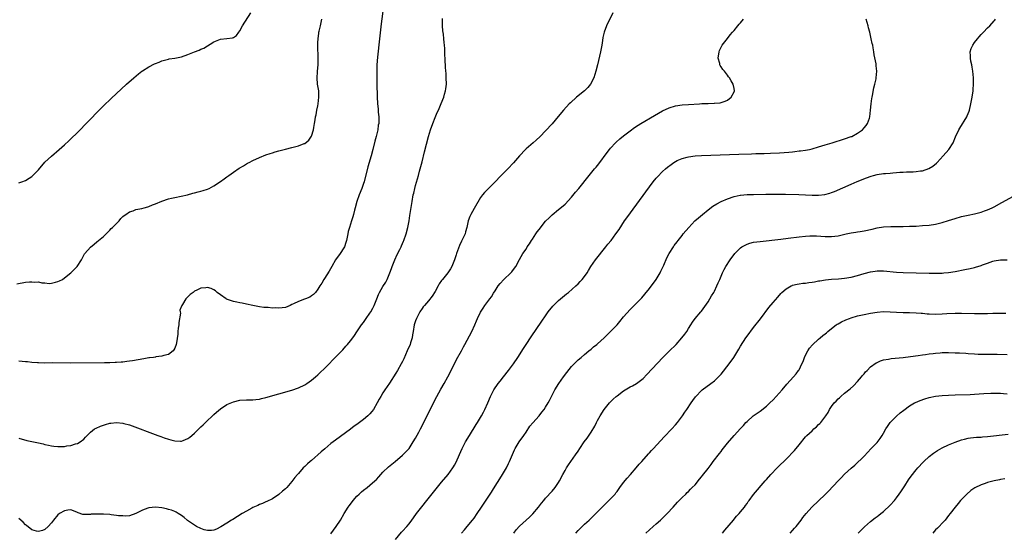
# Model space of a CAD drawing. Units: inches. Extents: x 2571000 to 2574000, y 1497000 to 1500000.
# Drawn here: x 2572003 to 2572306, y 1498841 to 1498999 of the extents above; entities that cross this region are included whole.
import ezdxf

# ---------------------------------------------------------------- set-up
doc = ezdxf.new("R2010")
doc.units = ezdxf.units.IN
doc.header["$MEASUREMENT"] = 0
doc.layers.add('LD25711497_10ft', color=120, linetype='Continuous')

msp = doc.modelspace()

# ---------------------------------------------------------------- linework, layer by layer
at = {"layer": 'LD25711497_10ft'}
for points, elevation in [([(2572115.12, 1499003), (2572114.43, 1498997.57), (2572113.91, 1498993), (2572113.31, 1498987.31), (2572113.14, 1498985), (2572113.1, 1498983), (2572113.1, 1498981), (2572113.11, 1498979.11), (2572113.17, 1498975.17), (2572113.32, 1498973), (2572113.51, 1498971.51), (2572113.54, 1498971), (2572113.54, 1498970.46), (2572113.7, 1498969), (2572113.73, 1498967.73), (2572113.67, 1498967), (2572113.55, 1498966.45), (2572113.4, 1498965), (2572112.94, 1498963), (2572112.52, 1498961.48), (2572111.92, 1498959), (2572111.4, 1498957), (2572110.37, 1498953.63), (2572109.18, 1498949), (2572109, 1498948.46), (2572108.45, 1498947), (2572107.64, 1498945), (2572107, 1498943), (2572106.47, 1498941), (2572106.25, 1498940.25), (2572105.92, 1498939), (2572105.71, 1498938.29), (2572105.28, 1498937), (2572104.66, 1498935), (2572104.3, 1498933.7), (2572104.21, 1498933), (2572104.02, 1498932.02), (2572103.78, 1498931), (2572103.61, 1498930.39), (2572103.12, 1498929), (2572103, 1498928.75), (2572101.84, 1498927), (2572101, 1498925.85), (2572100.63, 1498925.37), (2572100.38, 1498925), (2572099.21, 1498923), (2572098.42, 1498921.58), (2572097, 1498919.3), (2572096.8, 1498919), (2572096.15, 1498917.85), (2572095.57, 1498917), (2572095, 1498916.02), (2572094.19, 1498915), (2572093.63, 1498914.37), (2572093, 1498913.9), (2572092.45, 1498913.55), (2572091.2, 1498913), (2572090.88, 1498912.88), (2572089, 1498912.23), (2572087.46, 1498911.46), (2572087, 1498911.26), (2572086.46, 1498911), (2572085, 1498910.41), (2572083, 1498910.13), (2572081.78, 1498910.22), (2572081, 1498910.17), (2572079.65, 1498910.35), (2572079, 1498910.31), (2572078.32, 1498910.32), (2572077, 1498910.57), (2572075, 1498910.99), (2572073, 1498911.43), (2572071.68, 1498911.68), (2572071, 1498911.82), (2572070, 1498912), (2572069, 1498912.24), (2572068.37, 1498912.37), (2572066.9, 1498912.9), (2572066.72, 1498913), (2572065, 1498914.25), (2572064.03, 1498915), (2572063.47, 1498915.47), (2572063, 1498915.81), (2572062.18, 1498916.18), (2572061, 1498916.46), (2572060.45, 1498916.45), (2572059, 1498916.32), (2572057.74, 1498915.74), (2572057, 1498915.43), (2572056.55, 1498915), (2572055.65, 1498914.35), (2572054.66, 1498913.34), (2572054.37, 1498913), (2572053.29, 1498911.29), (2572053.08, 1498911), (2572053, 1498910.74), (2572052.51, 1498909.49), (2572052.62, 1498909), (2572052.66, 1498908.66), (2572052.23, 1498905.77), (2572052.16, 1498905), (2572051.99, 1498903.99), (2572051.89, 1498903), (2572051.87, 1498902.13), (2572051.46, 1498899.46), (2572051.42, 1498899), (2572051, 1498897.89), (2572050.67, 1498897.33), (2572050.44, 1498897), (2572049, 1498895.94), (2572047.55, 1498895.55), (2572047, 1498895.35), (2572045.14, 1498895.14), (2572045, 1498895.1), (2572044.39, 1498895), (2572043.16, 1498894.84), (2572043, 1498894.84), (2572041.44, 1498894.56), (2572039.71, 1498894.29), (2572037.95, 1498893.95), (2572037, 1498893.84), (2572036.21, 1498893.79), (2572035, 1498893.58), (2572034.43, 1498893.57), (2572033, 1498893.41), (2572032.59, 1498893.41), (2572031, 1498893.33), (2572029.3, 1498893.3), (2572019, 1498893.29), (2572013.34, 1498893.34), (2572010.72, 1498893.28), (2572009, 1498893.3), (2572008.7, 1498893.3), (2572007, 1498893.44), (2572005.61, 1498893.61), (2572005, 1498893.67), (2572003, 1498893.9)], 8690), ([(2572185.69, 1499001), (2572183.79, 1498997), (2572183, 1498995), (2572182.63, 1498993.37), (2572182.52, 1498992.52), (2572182.28, 1498991), (2572181.88, 1498989), (2572180.97, 1498985.03), (2572180.49, 1498983), (2572179.86, 1498981), (2572178.83, 1498979), (2572177.99, 1498978.01), (2572177.04, 1498977), (2572174.53, 1498975), (2572172.66, 1498973.34), (2572172.32, 1498973), (2572170.53, 1498971), (2572168.91, 1498969.09), (2572167, 1498966.87), (2572165, 1498964.7), (2572163.33, 1498963), (2572162.16, 1498961.84), (2572161.23, 1498961), (2572159, 1498959.16), (2572158.83, 1498959), (2572157, 1498957.01), (2572155.16, 1498954.84), (2572153.38, 1498953), (2572147.24, 1498946.76), (2572146.27, 1498945.73), (2572145.66, 1498945), (2572145, 1498944.16), (2572143, 1498940.77), (2572142, 1498939), (2572141.69, 1498938.31), (2572141.2, 1498937), (2572140.8, 1498935), (2572140.41, 1498933.59), (2572140.23, 1498933), (2572139.58, 1498931.58), (2572139.2, 1498930.8), (2572138.56, 1498929.44), (2572137.64, 1498927), (2572137.49, 1498926.51), (2572136.98, 1498925.02), (2572136.17, 1498923), (2572135.76, 1498922.24), (2572134.96, 1498921.04), (2572133.28, 1498919), (2572133, 1498918.64), (2572132.32, 1498917.68), (2572131.97, 1498917), (2572131, 1498915.23), (2572130.12, 1498913.88), (2572129, 1498912.42), (2572127.73, 1498911), (2572127.4, 1498910.6), (2572127, 1498910.07), (2572126.36, 1498909), (2572125.6, 1498907.6), (2572125.29, 1498907), (2572125, 1498906.23), (2572124.71, 1498905.29), (2572124.57, 1498905), (2572124.28, 1498903), (2572124.08, 1498901.92), (2572123.97, 1498901), (2572123.5, 1498899.5), (2572123.33, 1498899), (2572122.47, 1498897), (2572121.4, 1498894.6), (2572121, 1498893.76), (2572120.61, 1498893), (2572119.48, 1498891), (2572119, 1498890.18), (2572117, 1498887.05), (2572115.57, 1498885), (2572115, 1498884.09), (2572114.29, 1498883), (2572113.81, 1498882.19), (2572113.22, 1498881), (2572112.06, 1498879), (2572111.6, 1498878.4), (2572111, 1498877.66), (2572110.37, 1498877), (2572109, 1498875.89), (2572107.82, 1498875), (2572107.34, 1498874.66), (2572107, 1498874.4), (2572106.17, 1498873.83), (2572105, 1498872.92), (2572100.42, 1498869.58), (2572099, 1498868.5), (2572097.06, 1498866.94), (2572095.99, 1498866.01), (2572093, 1498863.32), (2572092.61, 1498863), (2572091.76, 1498862.24), (2572091, 1498861.46), (2572090.47, 1498861), (2572089, 1498859.32), (2572088.69, 1498859), (2572087.91, 1498858.09), (2572087, 1498856.85), (2572085.42, 1498855), (2572085, 1498854.57), (2572084.12, 1498853.88), (2572083, 1498852.86), (2572081, 1498851.55), (2572079.3, 1498850.7), (2572079, 1498850.55), (2572077.91, 1498850.09), (2572077, 1498849.75), (2572076.51, 1498849.49), (2572075, 1498848.85), (2572074.68, 1498848.68), (2572073, 1498847.75), (2572071.7, 1498847), (2572068.79, 1498845.21), (2572068.42, 1498845), (2572067, 1498844.04), (2572065.1, 1498842.9), (2572063.83, 1498842.17), (2572063, 1498841.92), (2572062.23, 1498841.77), (2572061, 1498841.8), (2572059.97, 1498842.03), (2572059, 1498842.34), (2572057.66, 1498843), (2572057, 1498843.37), (2572056.06, 1498844.06), (2572054.88, 1498844.88), (2572054.72, 1498845), (2572053.82, 1498845.82), (2572053, 1498846.4), (2572052.02, 1498847), (2572051.4, 1498847.4), (2572051, 1498847.58), (2572049.98, 1498847.98), (2572049, 1498848.26), (2572048.4, 1498848.4), (2572047, 1498848.7), (2572045, 1498848.95), (2572043, 1498848.79), (2572042.64, 1498848.64), (2572041, 1498848.04), (2572039, 1498846.96), (2572037, 1498846.31), (2572035.77, 1498846.23), (2572035, 1498846.25), (2572033.67, 1498846.33), (2572033, 1498846.44), (2572031.41, 1498846.59), (2572031, 1498846.65), (2572029, 1498846.81), (2572027.16, 1498846.84), (2572025.25, 1498846.75), (2572025, 1498846.69), (2572023.26, 1498846.74), (2572023, 1498846.68), (2572022.68, 1498846.68), (2572021.18, 1498847.18), (2572021, 1498847.31), (2572019.79, 1498847.79), (2572019, 1498848.09), (2572018.02, 1498848.02), (2572017, 1498847.84), (2572015.48, 1498847), (2572015, 1498846.63), (2572013.59, 1498845), (2572013, 1498844.16), (2572012.01, 1498843), (2572011, 1498842.1), (2572010.23, 1498841.77), (2572009, 1498841.44), (2572008.45, 1498841.55), (2572007, 1498842.03), (2572005.32, 1498843.32), (2572005, 1498843.49), (2572004.29, 1498844.29), (2572003, 1498845.43)], 8710), ([(2572003, 1498948.68), (2572003.93, 1498949), (2572005, 1498949.41), (2572006.17, 1498950.17), (2572007, 1498950.69), (2572007.17, 1498950.83), (2572009, 1498952.73), (2572011, 1498955.03), (2572013, 1498956.95), (2572015.42, 1498959), (2572017, 1498960.36), (2572018.35, 1498961.65), (2572019, 1498962.24), (2572021, 1498964.23), (2572027.64, 1498971), (2572029, 1498972.37), (2572031.36, 1498974.64), (2572036.08, 1498979), (2572038.32, 1498981), (2572039.79, 1498982.21), (2572040.8, 1498983), (2572041, 1498983.14), (2572043, 1498984.39), (2572044.75, 1498985.25), (2572045, 1498985.38), (2572046.17, 1498985.83), (2572047, 1498986.23), (2572049, 1498986.78), (2572049.18, 1498986.82), (2572051, 1498987.05), (2572053, 1498987.46), (2572055, 1498988.18), (2572056.98, 1498989.02), (2572058.45, 1498989.55), (2572059, 1498989.8), (2572059.88, 1498990.12), (2572063, 1498992.07), (2572065, 1498992.92), (2572067, 1498993.05), (2572068.69, 1498993.31), (2572069, 1498993.42), (2572069.94, 1498994.06), (2572070.6, 1498995), (2572071, 1498995.5), (2572071.74, 1498997), (2572074.3, 1499001)], 8670), ([(2572002.32, 1498917.68), (2572005, 1498918.12), (2572006.26, 1498918.26), (2572007, 1498918.3), (2572007.82, 1498918.18), (2572009, 1498918.22), (2572010.08, 1498917.92), (2572011, 1498917.91), (2572012.27, 1498917.73), (2572013, 1498917.82), (2572014.2, 1498918.2), (2572015, 1498918.35), (2572015.48, 1498918.52), (2572016.36, 1498919), (2572017, 1498919.45), (2572018.92, 1498921), (2572019.99, 1498922.01), (2572020.96, 1498923), (2572022.22, 1498925), (2572023.18, 1498926.82), (2572023.3, 1498927), (2572025, 1498928.91), (2572026.15, 1498929.85), (2572027, 1498930.51), (2572029, 1498932.17), (2572029.81, 1498933), (2572031, 1498934.15), (2572031.39, 1498934.61), (2572031.8, 1498935), (2572033.79, 1498937), (2572034.31, 1498937.69), (2572035, 1498938.3), (2572035.35, 1498938.65), (2572035.9, 1498939), (2572037, 1498939.8), (2572038.1, 1498940.1), (2572039, 1498940.48), (2572040.84, 1498940.84), (2572041.48, 1498941), (2572042.64, 1498941.36), (2572043, 1498941.43), (2572044.1, 1498941.9), (2572045, 1498942.21), (2572047, 1498943.07), (2572049, 1498943.74), (2572049.94, 1498943.94), (2572051, 1498944.21), (2572054.82, 1498945), (2572056.52, 1498945.48), (2572057, 1498945.59), (2572058.1, 1498945.9), (2572059, 1498946.12), (2572059.66, 1498946.34), (2572061, 1498946.76), (2572061.53, 1498947), (2572063, 1498947.79), (2572065, 1498949.14), (2572066.09, 1498949.91), (2572067, 1498950.59), (2572067.26, 1498950.74), (2572067.58, 1498951), (2572069, 1498952), (2572070.8, 1498953.2), (2572071, 1498953.35), (2572072.07, 1498953.93), (2572073, 1498954.56), (2572073.29, 1498954.71), (2572073.79, 1498955), (2572075, 1498955.62), (2572077, 1498956.51), (2572079, 1498957.29), (2572080.29, 1498957.71), (2572081, 1498957.97), (2572081.81, 1498958.19), (2572083, 1498958.56), (2572085, 1498959.1), (2572087, 1498959.58), (2572087.78, 1498959.78), (2572089, 1498960.05), (2572090.76, 1498960.76), (2572091, 1498960.84), (2572092.15, 1498961.85), (2572093, 1498963.02), (2572093.6, 1498965), (2572093.7, 1498965.7), (2572093.94, 1498967), (2572094.1, 1498968.1), (2572094.26, 1498969), (2572094.4, 1498969.6), (2572094.68, 1498971), (2572095, 1498972.41), (2572095.1, 1498973), (2572095.31, 1498975), (2572095.21, 1498977), (2572094.9, 1498979), (2572094.71, 1498981), (2572094.8, 1498982.8), (2572094.8, 1498983), (2572095.01, 1498985), (2572095.09, 1498987), (2572094.98, 1498990.98), (2572095, 1498991.82), (2572095.04, 1498993), (2572095.29, 1498994.71), (2572095.31, 1498995), (2572095.36, 1498995.36), (2572095.75, 1498997), (2572096.01, 1498997.99), (2572096.16, 1498999)], 8680), ([(2572003, 1498870.13), (2572005.42, 1498869.42), (2572007, 1498869.12), (2572007.52, 1498869), (2572009, 1498868.73), (2572010.41, 1498868.41), (2572011, 1498868.27), (2572012.06, 1498868.06), (2572013, 1498867.82), (2572013.75, 1498867.75), (2572015, 1498867.58), (2572017, 1498867.64), (2572017.77, 1498867.77), (2572019, 1498867.94), (2572020.39, 1498868.39), (2572021, 1498868.54), (2572021.82, 1498869), (2572023, 1498869.9), (2572023.53, 1498870.47), (2572023.95, 1498871), (2572025, 1498871.97), (2572026.29, 1498873), (2572026.73, 1498873.27), (2572028.13, 1498873.87), (2572029, 1498874.2), (2572029.65, 1498874.35), (2572031, 1498874.75), (2572031.25, 1498874.75), (2572033, 1498875), (2572035, 1498874.81), (2572035.28, 1498874.72), (2572037, 1498874.24), (2572045.74, 1498871), (2572046.68, 1498870.68), (2572047.7, 1498870.3), (2572049, 1498869.85), (2572049.7, 1498869.7), (2572051, 1498869.31), (2572052.74, 1498869.26), (2572053, 1498869.27), (2572053.49, 1498869.49), (2572055, 1498870.04), (2572055.57, 1498870.43), (2572056.21, 1498871), (2572057, 1498871.68), (2572058.32, 1498873), (2572058.68, 1498873.32), (2572059, 1498873.66), (2572059.7, 1498874.3), (2572060.36, 1498875), (2572063, 1498877.5), (2572063.82, 1498878.18), (2572065, 1498879.22), (2572067, 1498880.49), (2572069, 1498881.36), (2572071, 1498881.84), (2572073, 1498881.93), (2572074.06, 1498881.94), (2572075, 1498881.93), (2572075.93, 1498882.07), (2572077, 1498882.18), (2572077.65, 1498882.35), (2572079, 1498882.66), (2572083, 1498883.8), (2572087, 1498884.91), (2572089, 1498885.63), (2572091, 1498886.62), (2572091.61, 1498887), (2572093, 1498887.96), (2572094.27, 1498889), (2572095, 1498889.63), (2572095.68, 1498890.32), (2572097, 1498891.61), (2572101, 1498895.69), (2572102.62, 1498897.38), (2572103.58, 1498898.42), (2572104.08, 1498899), (2572105, 1498900.12), (2572105.67, 1498901), (2572106.23, 1498901.77), (2572107, 1498902.9), (2572108.41, 1498905), (2572109, 1498905.78), (2572109.85, 1498907), (2572111, 1498908.59), (2572111.27, 1498909), (2572111.88, 1498910.12), (2572112.31, 1498911), (2572113.08, 1498913), (2572113.65, 1498914.35), (2572113.97, 1498915), (2572115, 1498916.78), (2572115.84, 1498918.16), (2572116.32, 1498919), (2572117.15, 1498921), (2572117.63, 1498922.37), (2572117.81, 1498923), (2572118.61, 1498925), (2572119.38, 1498926.62), (2572120.15, 1498928.15), (2572120.55, 1498929), (2572120.67, 1498929.33), (2572121, 1498930.06), (2572121.28, 1498930.72), (2572121.41, 1498931), (2572122.1, 1498933), (2572122.62, 1498935), (2572123.02, 1498937), (2572123.3, 1498938.7), (2572123.98, 1498943), (2572124.33, 1498945), (2572124.44, 1498945.56), (2572124.76, 1498947), (2572125, 1498947.92), (2572125.91, 1498951), (2572126.25, 1498952.25), (2572127, 1498955.16), (2572127.77, 1498958.23), (2572129, 1498962.93), (2572129.65, 1498965), (2572130.35, 1498967), (2572131, 1498968.78), (2572131.69, 1498970.31), (2572132.04, 1498971), (2572132.94, 1498973.06), (2572133.68, 1498975), (2572133.92, 1498975.92), (2572134.26, 1498977), (2572134.36, 1498977.64), (2572134.5, 1498979), (2572134.46, 1498981), (2572134.39, 1498982.39), (2572134.31, 1498983), (2572134.27, 1498984.27), (2572134.18, 1498985), (2572134.13, 1498985.87), (2572134.04, 1498989), (2572133.99, 1498989.99), (2572133.96, 1498991), (2572133.86, 1498991.86), (2572133.75, 1498993), (2572133.57, 1498994.43), (2572133.42, 1498995.42), (2572133.35, 1498997), (2572133.32, 1498997.32), (2572133.26, 1498999.26)], 8700), ([(2572099, 1498840.72), (2572100.59, 1498843), (2572101.9, 1498845), (2572103.1, 1498847), (2572104.33, 1498849), (2572104.6, 1498849.4), (2572105, 1498849.9), (2572105.82, 1498851), (2572107, 1498852.31), (2572107.68, 1498853), (2572108.37, 1498853.63), (2572109, 1498854.13), (2572110.16, 1498855), (2572111, 1498855.67), (2572112.49, 1498857), (2572113, 1498857.51), (2572113.69, 1498858.31), (2572115, 1498859.69), (2572116.66, 1498861.34), (2572118.72, 1498863), (2572121, 1498864.92), (2572123, 1498867.02), (2572124.32, 1498869), (2572125, 1498870.13), (2572126.05, 1498872.05), (2572126.55, 1498873), (2572127.57, 1498875), (2572130.51, 1498881), (2572131.53, 1498883), (2572132.75, 1498885.25), (2572133.78, 1498887), (2572134.91, 1498889), (2572135.94, 1498891), (2572137.62, 1498894.38), (2572139.11, 1498897), (2572139.75, 1498898.25), (2572140.2, 1498899), (2572141.64, 1498901.64), (2572142.35, 1498903), (2572143.27, 1498905), (2572143.76, 1498906.24), (2572144.09, 1498907), (2572145, 1498908.94), (2572145.81, 1498910.19), (2572146.35, 1498911), (2572147.86, 1498913), (2572148.36, 1498913.64), (2572149, 1498914.73), (2572149.48, 1498915.48), (2572150.47, 1498917), (2572151, 1498917.7), (2572152.22, 1498919), (2572154.33, 1498921), (2572154.65, 1498921.35), (2572155.5, 1498922.5), (2572155.85, 1498923), (2572157, 1498925.17), (2572158.02, 1498927), (2572159, 1498928.35), (2572159.4, 1498929), (2572160.07, 1498929.93), (2572160.72, 1498931), (2572161, 1498931.39), (2572162, 1498933), (2572162.41, 1498933.59), (2572163, 1498934.39), (2572165, 1498936.91), (2572166.09, 1498937.91), (2572167, 1498938.91), (2572169, 1498940.48), (2572170.39, 1498941.61), (2572171, 1498942.16), (2572173, 1498944.34), (2572174.19, 1498945.81), (2572175.2, 1498947), (2572178.41, 1498951), (2572180.1, 1498953), (2572180.53, 1498953.47), (2572181.41, 1498954.59), (2572183.97, 1498958.03), (2572184.71, 1498959), (2572185, 1498959.34), (2572186.5, 1498961), (2572186.75, 1498961.25), (2572187.81, 1498962.19), (2572189, 1498963.15), (2572191, 1498964.71), (2572192.33, 1498965.67), (2572193.53, 1498966.47), (2572194.36, 1498967), (2572198.55, 1498969.45), (2572201, 1498970.8), (2572203, 1498971.73), (2572205, 1498972.34), (2572207, 1498972.67), (2572209, 1498972.83), (2572212.36, 1498973), (2572213.05, 1498973.05), (2572215, 1498973.15), (2572216.83, 1498973.17), (2572217, 1498973.21), (2572218.69, 1498973.31), (2572220.23, 1498973.77), (2572221, 1498974.17), (2572222.16, 1498975), (2572223, 1498976.68), (2572223.12, 1498977), (2572223, 1498977.74), (2572222.76, 1498979), (2572222.07, 1498980.07), (2572221.63, 1498981), (2572221.34, 1498981.34), (2572221, 1498981.86), (2572220.04, 1498983), (2572219.54, 1498983.54), (2572219, 1498984.39), (2572218.75, 1498984.75), (2572218.67, 1498985), (2572218.6, 1498985.4), (2572218.14, 1498987), (2572218.37, 1498989), (2572218.55, 1498989.45), (2572219, 1498990.38), (2572219.35, 1498991), (2572221, 1498993.08), (2572221.83, 1498994.17), (2572222.5, 1498995), (2572223, 1498995.53), (2572224.11, 1498997), (2572224.54, 1498997.46), (2572225, 1498997.93), (2572225.87, 1498999)], 8720), ([(2572118.84, 1498839), (2572120.72, 1498841.28), (2572121, 1498841.54), (2572122.3, 1498843), (2572123, 1498843.87), (2572123.87, 1498845), (2572124.34, 1498845.66), (2572125.34, 1498847), (2572126.94, 1498849.06), (2572128.5, 1498851), (2572131.36, 1498854.64), (2572133, 1498856.59), (2572135.04, 1498858.96), (2572136.5, 1498861), (2572136.69, 1498861.31), (2572137, 1498861.85), (2572137.4, 1498862.6), (2572139.4, 1498867), (2572140.43, 1498869), (2572141.59, 1498871), (2572143.66, 1498874.34), (2572144.08, 1498875), (2572145, 1498876.58), (2572145.26, 1498877), (2572145.87, 1498878.13), (2572146.33, 1498879), (2572147.25, 1498881), (2572148.12, 1498883), (2572149.1, 1498885), (2572150.44, 1498887), (2572151, 1498887.73), (2572152.04, 1498889), (2572153.63, 1498891), (2572155.15, 1498893), (2572156.5, 1498895), (2572158.24, 1498897.76), (2572159.05, 1498899), (2572160.63, 1498901.37), (2572163.86, 1498906.14), (2572165, 1498907.79), (2572165.86, 1498909), (2572167.24, 1498910.76), (2572169, 1498912.48), (2572171.47, 1498914.53), (2572172.09, 1498915), (2572174.36, 1498917), (2572175, 1498917.65), (2572175.69, 1498918.31), (2572176.32, 1498919), (2572177, 1498919.85), (2572177.79, 1498921), (2572178.27, 1498921.73), (2572178.97, 1498923), (2572180.35, 1498925), (2572183.6, 1498929), (2572184.21, 1498929.79), (2572185.17, 1498931), (2572186.67, 1498933), (2572187.61, 1498934.39), (2572189.34, 1498937), (2572190.03, 1498937.97), (2572197, 1498947.52), (2572198.11, 1498949), (2572199, 1498950.09), (2572199.42, 1498950.58), (2572201, 1498952.14), (2572201.93, 1498953), (2572202.51, 1498953.49), (2572203.62, 1498954.38), (2572204.49, 1498955), (2572205, 1498955.31), (2572205.53, 1498955.53), (2572207, 1498956.19), (2572208.6, 1498956.6), (2572209, 1498956.72), (2572211, 1498956.96), (2572213, 1498957.07), (2572224.46, 1498957.54), (2572228.36, 1498957.64), (2572229.7, 1498957.7), (2572232.27, 1498957.73), (2572234.21, 1498957.79), (2572237, 1498957.93), (2572239.86, 1498958.14), (2572241, 1498958.26), (2572241.68, 1498958.32), (2572243, 1498958.5), (2572243.45, 1498958.55), (2572245, 1498958.78), (2572246.22, 1498959), (2572247, 1498959.16), (2572249, 1498959.74), (2572251, 1498960.37), (2572253.2, 1498961), (2572257, 1498962.24), (2572259.06, 1498962.94), (2572259.21, 1498963), (2572261, 1498963.95), (2572262.51, 1498965), (2572263, 1498965.57), (2572263.64, 1498966.36), (2572264.08, 1498967), (2572264.64, 1498968.64), (2572264.78, 1498969), (2572265.01, 1498971.01), (2572265.16, 1498973), (2572265.37, 1498974.62), (2572265.44, 1498975), (2572265.56, 1498975.56), (2572266.04, 1498977.96), (2572266.33, 1498979), (2572266.71, 1498980.71), (2572266.76, 1498981), (2572266.92, 1498983), (2572266.71, 1498984.72), (2572266.7, 1498985), (2572266.67, 1498985.33), (2572266.11, 1498988.11), (2572266.01, 1498989), (2572265.81, 1498990.19), (2572265.65, 1498991), (2572265.52, 1498991.52), (2572265.22, 1498993), (2572264.77, 1498995), (2572264.37, 1498996.37), (2572264.22, 1498997), (2572263.96, 1498998.04), (2572263.65, 1498999)], 8730), ([(2572139.17, 1498841), (2572140.05, 1498841.95), (2572140.94, 1498843), (2572142.58, 1498845), (2572143, 1498845.58), (2572143.99, 1498847), (2572145.33, 1498849), (2572148.39, 1498853.61), (2572149, 1498854.61), (2572151.48, 1498858.52), (2572152.97, 1498861), (2572153.64, 1498862.36), (2572153.93, 1498863), (2572155.41, 1498866.59), (2572155.63, 1498867), (2572156.86, 1498869), (2572158.35, 1498871), (2572159, 1498871.98), (2572160.17, 1498873.83), (2572161.07, 1498874.93), (2572163, 1498877.03), (2572163.88, 1498878.12), (2572164.55, 1498879), (2572165, 1498879.67), (2572165.83, 1498881), (2572166.24, 1498881.76), (2572167.88, 1498885), (2572169.08, 1498887), (2572170.49, 1498889), (2572171.58, 1498890.42), (2572173, 1498892.17), (2572175, 1498894.22), (2572175.93, 1498895), (2572177, 1498895.94), (2572178.32, 1498897), (2572179, 1498897.56), (2572179.77, 1498898.23), (2572180.74, 1498899), (2572181, 1498899.23), (2572183, 1498901.08), (2572185.02, 1498902.98), (2572186.99, 1498905.01), (2572187.91, 1498906.09), (2572189, 1498907.46), (2572191, 1498909.74), (2572192.31, 1498911), (2572193, 1498911.73), (2572194.28, 1498913), (2572194.63, 1498913.37), (2572195.57, 1498914.43), (2572197, 1498916.18), (2572199.03, 1498919), (2572200.22, 1498921), (2572200.45, 1498921.55), (2572201, 1498922.56), (2572201.4, 1498923.4), (2572202.32, 1498925.68), (2572203.04, 1498926.96), (2572204.33, 1498929), (2572204.62, 1498929.38), (2572205.45, 1498930.55), (2572205.82, 1498931), (2572207, 1498932.52), (2572207.38, 1498933), (2572209.06, 1498935), (2572210.98, 1498937), (2572212.02, 1498937.98), (2572213.25, 1498939), (2572215, 1498940.41), (2572216.47, 1498941.53), (2572217.71, 1498942.29), (2572219.02, 1498942.98), (2572221, 1498943.78), (2572223, 1498944.46), (2572224.91, 1498944.91), (2572225, 1498944.93), (2572227, 1498945.08), (2572229, 1498945.1), (2572232.79, 1498945.21), (2572234.76, 1498945.24), (2572236.78, 1498945.22), (2572238.82, 1498945.18), (2572242.93, 1498945.07), (2572247, 1498944.94), (2572249, 1498944.93), (2572250.89, 1498945.11), (2572252.49, 1498945.51), (2572253, 1498945.7), (2572253.94, 1498946.06), (2572259, 1498948.32), (2572260.88, 1498949.12), (2572263.74, 1498950.26), (2572265.21, 1498950.79), (2572265.89, 1498951), (2572267, 1498951.28), (2572269, 1498951.56), (2572269.62, 1498951.62), (2572271, 1498951.71), (2572271.81, 1498951.81), (2572273, 1498951.85), (2572273.96, 1498951.96), (2572275, 1498951.97), (2572276.04, 1498952.04), (2572277, 1498952.04), (2572278.11, 1498952.11), (2572279, 1498952.14), (2572280.37, 1498952.37), (2572281, 1498952.44), (2572282.93, 1498953.07), (2572284.18, 1498953.82), (2572285.25, 1498954.75), (2572285.5, 1498955), (2572287.36, 1498957), (2572289.08, 1498959), (2572290.39, 1498961), (2572291.16, 1498962.84), (2572292.16, 1498965), (2572292.49, 1498965.51), (2572294.61, 1498969), (2572294.73, 1498969.27), (2572295.3, 1498970.7), (2572295.4, 1498971), (2572295.87, 1498973), (2572296.24, 1498975), (2572296.53, 1498977), (2572296.57, 1498977.43), (2572296.67, 1498979), (2572296.65, 1498981), (2572296.49, 1498983), (2572296.29, 1498984.29), (2572296.13, 1498985), (2572295.85, 1498986.15), (2572295.71, 1498987), (2572295.74, 1498987.74), (2572295.65, 1498989), (2572295.98, 1498990.02), (2572296.41, 1498991), (2572297, 1498991.83), (2572297.9, 1498993), (2572298.4, 1498993.6), (2572299, 1498994.28), (2572299.7, 1498995), (2572301, 1498996.39), (2572301.67, 1498997), (2572303, 1498998.54), (2572303.22, 1498998.78), (2572303.41, 1498999)], 8740), ([(2572155.29, 1498841), (2572156.01, 1498841.99), (2572157, 1498843.14), (2572159, 1498844.97), (2572160.11, 1498845.89), (2572161.11, 1498846.89), (2572162.86, 1498849), (2572163.79, 1498850.21), (2572164.44, 1498851), (2572165, 1498851.67), (2572167, 1498853.89), (2572167.94, 1498855), (2572169, 1498856.49), (2572169.3, 1498857), (2572170.28, 1498859), (2572171, 1498860.27), (2572171.43, 1498861), (2572172.05, 1498861.96), (2572174.26, 1498865), (2572175, 1498866.14), (2572175.6, 1498867), (2572176.92, 1498869), (2572177.8, 1498870.2), (2572179, 1498871.99), (2572180.17, 1498873.83), (2572180.69, 1498875), (2572181, 1498875.61), (2572181.77, 1498877), (2572183.03, 1498879), (2572184.64, 1498881), (2572185, 1498881.38), (2572185.85, 1498882.15), (2572186.71, 1498883), (2572187, 1498883.24), (2572189, 1498884.7), (2572189.46, 1498885), (2572191, 1498885.93), (2572191.71, 1498886.29), (2572193, 1498887.03), (2572195, 1498888.57), (2572196.21, 1498889.79), (2572201.06, 1498894.94), (2572203, 1498896.92), (2572205.17, 1498899), (2572206.98, 1498901), (2572207.84, 1498902.16), (2572208.43, 1498903), (2572209, 1498903.94), (2572209.71, 1498905), (2572210.19, 1498905.81), (2572211.07, 1498906.93), (2572212.76, 1498909), (2572213, 1498909.27), (2572215, 1498912.06), (2572215.59, 1498913), (2572216.09, 1498913.91), (2572216.78, 1498915), (2572217, 1498915.42), (2572217.73, 1498917), (2572218.08, 1498917.92), (2572218.58, 1498919), (2572219.45, 1498921), (2572219.95, 1498922.05), (2572220.5, 1498923), (2572221.8, 1498925), (2572223.28, 1498927), (2572225, 1498928.69), (2572225.42, 1498929), (2572226.42, 1498929.58), (2572227, 1498929.83), (2572227.88, 1498930.12), (2572229, 1498930.41), (2572231, 1498930.7), (2572237.38, 1498931.38), (2572239.66, 1498931.66), (2572243, 1498932.1), (2572245, 1498932.29), (2572246.36, 1498932.36), (2572247, 1498932.37), (2572248.36, 1498932.36), (2572251, 1498932.23), (2572252.2, 1498932.2), (2572253, 1498932.2), (2572255, 1498932.4), (2572257.48, 1498933), (2572259, 1498933.34), (2572260.47, 1498933.53), (2572261, 1498933.64), (2572261.76, 1498933.76), (2572263, 1498933.93), (2572265.52, 1498934.48), (2572267, 1498934.84), (2572269, 1498935.14), (2572271.24, 1498935.24), (2572275, 1498935.28), (2572277, 1498935.33), (2572279, 1498935.41), (2572281, 1498935.53), (2572283, 1498935.73), (2572285, 1498936.04), (2572287, 1498936.49), (2572289, 1498937.07), (2572291, 1498937.75), (2572293, 1498938.32), (2572295, 1498938.73), (2572297, 1498939.12), (2572299, 1498939.64), (2572300.04, 1498940.04), (2572301, 1498940.35), (2572302.45, 1498941), (2572303, 1498941.3), (2572305.35, 1498942.65), (2572309, 1498944.58)], 8750), ([(2572174.32, 1498841), (2572175, 1498841.74), (2572176.31, 1498843), (2572177, 1498843.7), (2572178.44, 1498845), (2572180.51, 1498847), (2572182.72, 1498849.28), (2572183.73, 1498850.27), (2572185, 1498851.47), (2572186.39, 1498853), (2572186.67, 1498853.33), (2572187, 1498853.77), (2572187.87, 1498855), (2572189, 1498856.52), (2572190.09, 1498857.91), (2572191.11, 1498859), (2572192.89, 1498861), (2572193.84, 1498862.16), (2572194.6, 1498863), (2572196.65, 1498865.35), (2572197, 1498865.7), (2572197.61, 1498866.39), (2572198.2, 1498867), (2572201.46, 1498870.54), (2572203.81, 1498873), (2572205, 1498874.29), (2572205.61, 1498875), (2572207.16, 1498877), (2572207.87, 1498878.13), (2572208.48, 1498879), (2572209.76, 1498881), (2572210.27, 1498881.73), (2572211.12, 1498882.88), (2572211.23, 1498883), (2572213, 1498884.83), (2572213.19, 1498885), (2572215.88, 1498887), (2572217, 1498887.85), (2572218.19, 1498889), (2572219, 1498889.87), (2572221.5, 1498893), (2572222.92, 1498895), (2572224.48, 1498897.52), (2572225, 1498898.46), (2572226.63, 1498901), (2572227, 1498901.56), (2572229, 1498904.24), (2572231.09, 1498906.91), (2572233.68, 1498910.32), (2572235, 1498911.91), (2572236.42, 1498913.58), (2572237.36, 1498914.64), (2572237.73, 1498915), (2572239, 1498916.1), (2572240.58, 1498917), (2572240.86, 1498917.14), (2572241, 1498917.19), (2572242.44, 1498917.56), (2572243, 1498917.66), (2572244.18, 1498917.82), (2572245, 1498917.89), (2572246.01, 1498918.01), (2572247, 1498918.15), (2572247.7, 1498918.3), (2572249, 1498918.51), (2572249.4, 1498918.6), (2572251.12, 1498918.88), (2572253, 1498919.06), (2572255.17, 1498919.17), (2572257, 1498919.34), (2572259, 1498919.72), (2572261, 1498920.24), (2572263, 1498920.8), (2572265, 1498921.32), (2572266.44, 1498921.56), (2572267, 1498921.64), (2572269, 1498921.64), (2572273, 1498921.19), (2572275, 1498921.08), (2572283, 1498920.92), (2572285, 1498920.9), (2572287, 1498920.95), (2572287.51, 1498921), (2572289, 1498921.15), (2572291, 1498921.47), (2572294, 1498922), (2572295.66, 1498922.34), (2572297, 1498922.68), (2572297.27, 1498922.73), (2572299, 1498923.25), (2572299.44, 1498923.44), (2572301, 1498923.99), (2572302.65, 1498924.65), (2572303, 1498924.76), (2572305, 1498925.07), (2572306.98, 1498924.98)], 8760), ([(2572195.85, 1498841), (2572197, 1498842.02), (2572198.14, 1498843), (2572199, 1498843.8), (2572200.37, 1498845), (2572201, 1498845.6), (2572202.43, 1498847), (2572204.28, 1498849), (2572205.56, 1498850.44), (2572206.15, 1498851), (2572207, 1498851.95), (2572208.14, 1498853), (2572208.53, 1498853.47), (2572209, 1498853.82), (2572209.55, 1498854.45), (2572210.15, 1498855), (2572211, 1498855.83), (2572212.4, 1498857.59), (2572213, 1498858.24), (2572213.32, 1498858.68), (2572215, 1498860.85), (2572215.91, 1498862.09), (2572216.61, 1498863), (2572218.51, 1498865.49), (2572219, 1498866.11), (2572219.38, 1498866.62), (2572221, 1498868.64), (2572223, 1498870.95), (2572225, 1498873.18), (2572225.89, 1498874.11), (2572226.67, 1498875), (2572227, 1498875.35), (2572228.89, 1498877), (2572231, 1498878.46), (2572233, 1498880.02), (2572234.05, 1498881), (2572235, 1498881.95), (2572235.98, 1498883), (2572237.76, 1498885), (2572239.27, 1498886.73), (2572241.32, 1498889), (2572242.07, 1498889.93), (2572242.87, 1498891), (2572243, 1498891.22), (2572243.89, 1498893), (2572244.22, 1498893.78), (2572244.69, 1498895), (2572245, 1498895.67), (2572245.68, 1498897), (2572246.18, 1498897.82), (2572247.1, 1498898.9), (2572249, 1498900.65), (2572249.45, 1498901), (2572250.26, 1498901.74), (2572251, 1498902.26), (2572251.39, 1498902.61), (2572251.88, 1498903), (2572253, 1498903.92), (2572254.39, 1498905), (2572254.75, 1498905.25), (2572255, 1498905.38), (2572256.03, 1498905.97), (2572257.41, 1498906.59), (2572258.47, 1498907), (2572259, 1498907.18), (2572261, 1498907.77), (2572263, 1498908.24), (2572265, 1498908.64), (2572267, 1498908.97), (2572269, 1498909.11), (2572271, 1498909.04), (2572273, 1498908.9), (2572275, 1498908.84), (2572277, 1498908.82), (2572279, 1498908.75), (2572280.6, 1498908.6), (2572281, 1498908.58), (2572282.43, 1498908.43), (2572283, 1498908.4), (2572285, 1498908.32), (2572287, 1498908.39), (2572288.5, 1498908.5), (2572291, 1498908.6), (2572293, 1498908.61), (2572297, 1498908.52), (2572299, 1498908.51), (2572300.54, 1498908.54), (2572301, 1498908.54), (2572302.61, 1498908.61), (2572303, 1498908.6), (2572304.63, 1498908.63), (2572305, 1498908.59), (2572306.59, 1498908.59)], 8770), ([(2572219.46, 1498841), (2572220.12, 1498841.88), (2572222.78, 1498845), (2572223, 1498845.24), (2572223.79, 1498846.21), (2572224.56, 1498847), (2572225, 1498847.49), (2572226.17, 1498849), (2572226.51, 1498849.49), (2572227, 1498850.12), (2572227.35, 1498850.65), (2572227.63, 1498851), (2572229, 1498852.84), (2572232.53, 1498857), (2572233, 1498857.49), (2572234.32, 1498859), (2572236.22, 1498861), (2572236.61, 1498861.4), (2572239, 1498863.75), (2572241.59, 1498866.41), (2572243, 1498868.14), (2572245, 1498870.55), (2572245.41, 1498871), (2572247, 1498872.44), (2572247.58, 1498873), (2572248.33, 1498873.67), (2572249, 1498874.33), (2572249.36, 1498874.64), (2572249.67, 1498875), (2572251.23, 1498877), (2572251.9, 1498878.1), (2572252.37, 1498879), (2572253, 1498879.96), (2572253.79, 1498881), (2572254.4, 1498881.6), (2572255, 1498882.27), (2572255.4, 1498882.6), (2572255.82, 1498883), (2572257, 1498884.01), (2572258.67, 1498885.33), (2572259.72, 1498886.28), (2572261, 1498887.61), (2572262.16, 1498889), (2572262.53, 1498889.47), (2572263, 1498889.97), (2572263.47, 1498890.53), (2572263.98, 1498891), (2572265, 1498892.08), (2572266.68, 1498893.32), (2572267, 1498893.49), (2572268.07, 1498893.93), (2572269, 1498894.23), (2572270.49, 1498894.49), (2572271.33, 1498894.67), (2572275.02, 1498895.02), (2572277.27, 1498895.27), (2572279.59, 1498895.59), (2572281, 1498895.81), (2572281.92, 1498895.92), (2572283, 1498896.1), (2572284.24, 1498896.24), (2572285, 1498896.36), (2572286.45, 1498896.45), (2572287, 1498896.51), (2572289, 1498896.52), (2572291, 1498896.45), (2572292.39, 1498896.39), (2572294.28, 1498896.28), (2572295, 1498896.22), (2572297, 1498896.09), (2572298.05, 1498896.05), (2572300.01, 1498896.01), (2572301, 1498896.04), (2572302, 1498896), (2572303, 1498896.01), (2572303.97, 1498895.97), (2572307, 1498895.89)], 8780), ([(2572240.31, 1498841), (2572241, 1498841.77), (2572241.55, 1498842.45), (2572242.06, 1498843), (2572243.62, 1498845), (2572244.2, 1498845.8), (2572245.15, 1498847), (2572246.97, 1498849), (2572249, 1498850.92), (2572251, 1498852.85), (2572252.08, 1498853.92), (2572255, 1498857), (2572256, 1498858), (2572257, 1498859.08), (2572259, 1498860.98), (2572260.12, 1498861.88), (2572263, 1498864.63), (2572264.16, 1498865.84), (2572265.11, 1498866.89), (2572267, 1498868.87), (2572267.94, 1498870.06), (2572268.57, 1498871), (2572269, 1498871.73), (2572269.7, 1498873), (2572270.2, 1498873.8), (2572271.02, 1498874.98), (2572273, 1498876.99), (2572274.07, 1498877.93), (2572275.18, 1498878.82), (2572277, 1498880.09), (2572278.54, 1498881), (2572278.84, 1498881.16), (2572280.23, 1498881.77), (2572281.72, 1498882.28), (2572283, 1498882.65), (2572285, 1498883.08), (2572287, 1498883.33), (2572289, 1498883.44), (2572291, 1498883.51), (2572295.61, 1498883.61), (2572297, 1498883.68), (2572299.86, 1498883.86), (2572301.97, 1498883.97), (2572303, 1498883.99), (2572305, 1498883.97), (2572305.89, 1498883.89), (2572307, 1498883.85)], 8790), ([(2572261.19, 1498841), (2572262.09, 1498841.91), (2572263.11, 1498842.89), (2572265, 1498844.52), (2572266.37, 1498845.63), (2572267, 1498846.06), (2572267.5, 1498846.5), (2572268.17, 1498847), (2572269, 1498847.66), (2572271, 1498849.54), (2572272.31, 1498851), (2572273, 1498851.85), (2572273.84, 1498853), (2572274.29, 1498853.71), (2572275.54, 1498855.54), (2572276.69, 1498857.31), (2572277.51, 1498858.49), (2572279, 1498860.39), (2572279.5, 1498861), (2572281.16, 1498862.84), (2572281.33, 1498863), (2572283, 1498864.5), (2572284.4, 1498865.6), (2572285, 1498865.98), (2572285.6, 1498866.4), (2572287, 1498867.15), (2572289, 1498868.1), (2572291, 1498868.93), (2572293, 1498869.66), (2572293.86, 1498869.86), (2572295, 1498870.16), (2572295.73, 1498870.27), (2572297.55, 1498870.45), (2572299, 1498870.52), (2572299.44, 1498870.56), (2572301, 1498870.67), (2572307.36, 1498871.36)], 8800), ([(2572306.3, 1498857.69), (2572305, 1498857.43), (2572304.63, 1498857.37), (2572302.97, 1498857.03), (2572301, 1498856.53), (2572300.24, 1498856.24), (2572299, 1498855.82), (2572297.08, 1498854.92), (2572295.88, 1498854.12), (2572294.59, 1498853), (2572292.68, 1498851), (2572291.9, 1498850.1), (2572291.02, 1498849), (2572289.53, 1498847), (2572289, 1498846.37), (2572287.92, 1498845), (2572287, 1498844.03), (2572286.07, 1498843), (2572285.54, 1498842.46), (2572285, 1498841.95), (2572284.1, 1498841)], 8810)]:
    msp.add_lwpolyline(points, dxfattribs=dict(at, elevation=elevation))

doc.saveas('drawing.dxf')
